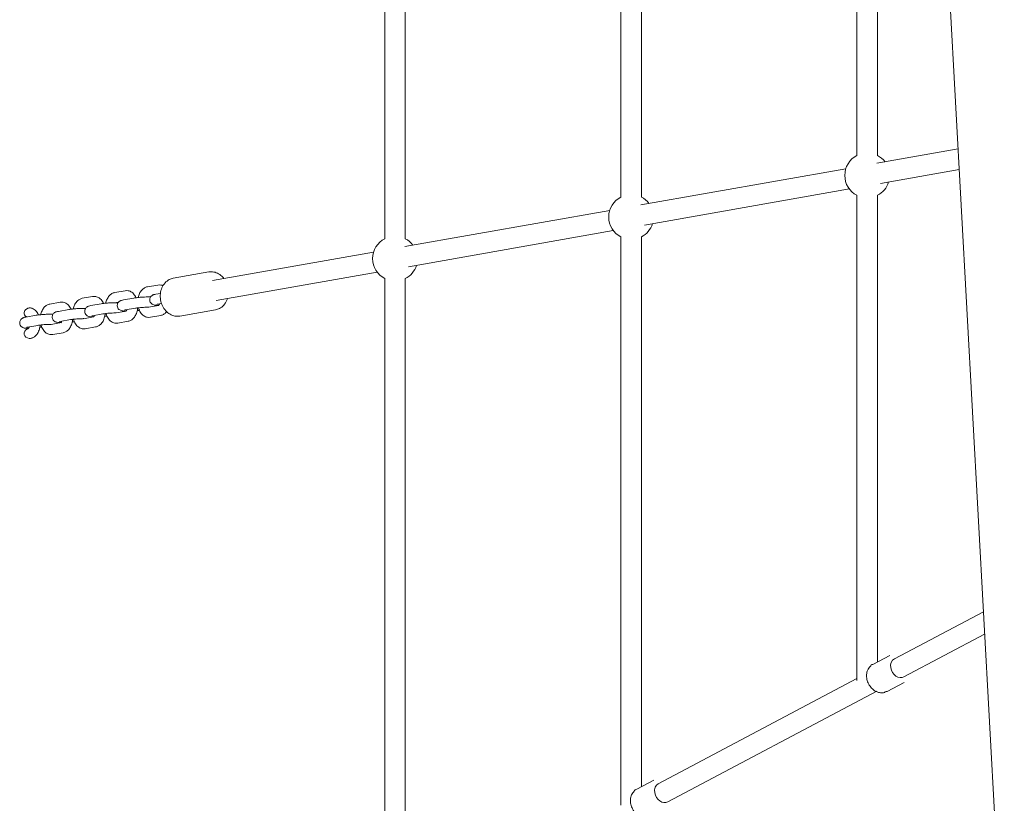
# Model space of a CAD drawing. Units: millimetres. Extents: x -1356 to 12376, y -4055 to 2902.
# Drawn here: x 1496 to 2266, y -689 to -77 of the extents above; entities that cross this region are included whole.
import ezdxf

# ---------------------------------------------------------------- set-up
doc = ezdxf.new("R2010")
doc.units = ezdxf.units.MM

msp = doc.modelspace()

# ---------------------------------------------------------------- linework, layer by layer
at = {"color": 0, "linetype": 'Continuous', "lineweight": 0}
for p, q in [((2168.575, 933.923), (2265.598, -837.557)), ((1781.689, -248.29), (1781.689, 248.29)), ((1797.689, -248.29), (1797.689, 248.29)), ((1966.088, 215.783), (1966.088, -215.783)), ((1982.088, 215.783), (1982.088, -215.783)), ((2150.487, 183.277), (2150.487, -183.277)), ((2166.487, 183.277), (2166.487, -183.277)), ((2166.078, -189.38), (2229.486, -178.203)), ((1981.68, -221.886), (2141.77, -193.665)), ((2168.856, -205.137), (2230.367, -194.294)), ((1984.457, -237.643), (2144.547, -209.422)), ((2150.487, -214.406), (2150.487, -593.095)), ((2166.487, -214.406), (2166.487, -578.72)), ((1797.281, -254.392), (1957.371, -226.171)), ((1800.058, -270.149), (1960.148, -241.928)), ((1966.088, -246.912), (1966.088, -690.613)), ((1982.088, -246.912), (1982.088, -676.238)), ((1647.115, -280.864), (1772.972, -258.677)), ((1616.473, -279.157), (1644.169, -274.275)), ((1649.893, -296.621), (1775.75, -274.435)), ((1604.265, -284.437), (1596.187, -285.861)), ((1781.689, -788.132), (1781.689, -279.418)), ((1797.689, -773.756), (1797.689, -279.418)), ((1578.86, -288.916), (1570.782, -290.34)), ((1606.406, -290.953), (1602.836, -291.582)), ((1528.084, -297.867), (1520.006, -299.291)), ((1553.472, -293.391), (1545.394, -294.815)), ((1560.121, -299.112), (1552.043, -300.536)), ((1573.523, -297.98), (1572.171, -298.218)), ((1585.526, -294.634), (1577.448, -296.058)), ((1598.911, -293.505), (1597.575, -293.74)), ((1607.273, -298.923), (1604.225, -299.461)), ((1522.73, -306.934), (1521.395, -307.169)), ((1534.733, -303.587), (1526.655, -305.011)), ((1548.118, -302.458), (1546.783, -302.694)), ((1561.51, -306.99), (1553.432, -308.414)), ((1579.553, -304.877), (1571.726, -306.257)), ((1586.915, -302.512), (1578.837, -303.936)), ((1604.958, -300.399), (1597.131, -301.778)), ((1621.681, -308.702), (1649.377, -303.82)), ((1509.345, -308.063), (1501.267, -309.487)), ((1528.777, -313.828), (1520.95, -315.208)), ((1536.122, -311.466), (1528.044, -312.89)), ((1554.165, -309.352), (1546.338, -310.732)), ((1581.193, -312.711), (1573.115, -314.135)), ((1606.597, -308.233), (1598.519, -309.657)), ((1510.734, -315.941), (1502.656, -317.365)), ((1530.417, -321.662), (1522.339, -323.086)), ((1555.805, -317.187), (1547.727, -318.611)), ((2179.7, -576.257), (2249.272, -539.464)), ((2187.18, -590.401), (2250.235, -557.054)), ((2162.858, -580.639), (2176.166, -573.601)), ((1995.301, -673.775), (2150.487, -591.706)), ((2174.078, -601.855), (2187.386, -594.817)), ((2002.781, -687.919), (2166.05, -601.575)), ((1978.459, -678.157), (1991.767, -671.119))]:
    msp.add_line(p, q, dxfattribs=at)
for centre, start, end in [((2158.487, -198.842), 117.202894, 242.797106), ((2158.487, -198.842), 37.200359, 62.797106), ((2158.487, -198.842), 297.202894, 342.794571), ((1974.088, -231.348), 117.202894, 242.797106), ((1974.088, -231.348), 37.200359, 62.797106), ((1974.088, -231.348), 297.202894, 342.794571), ((1789.689, -263.854), 117.202894, 242.797106), ((1789.689, -263.854), 37.200359, 62.797106), ((1789.689, -263.854), 297.202894, 342.794571)]:
    msp.add_arc(centre, 17.5, start, end, dxfattribs=at)
at = {"color": 0, "linetype": 'Continuous', "lineweight": 0, "extrusion": (0, 0, -1)}
for centre, start_param, end_param in [((1504.886, -306.018), -0.4594863, 0.4594863), ((1504.886, -322.101), -1.2338573, 1.2338573)]:
    msp.add_ellipse(centre, major_axis=(-4.861, -0.857), ratio=0.8103858, start_param=start_param, end_param=end_param, dxfattribs=at)
at = {"color": 0, "linetype": 'Continuous', "lineweight": 0}
for centre, major_axis, ratio, start_param, end_param in [((1504.886, -306.018), (-4.861, -0.857), 0.8103858, -0.4594863, 0.4594863), ((1504.886, -322.101), (-4.861, -0.857), 0.8103858, -1.2338573, 1.2338573), ((2183.44, -583.329), (-3.74, 7.072), 0.7787972, 0, 1.1801058), ((2183.44, -583.329), (3.74, -7.072), 0.7787972, -1.9614868, 0), ((1999.041, -680.847), (-3.74, 7.072), 0.7787972, 0, 1.1801058), ((1999.041, -680.847), (3.74, -7.072), 0.7787972, -1.9614868, 0)]:
    msp.add_ellipse(centre, major_axis=major_axis, ratio=ratio, start_param=start_param, end_param=end_param, dxfattribs=at)
for points, knots in [([(1644.169, -274.275), (1645.459, -274.048), (1646.79, -274.057), (1649.41, -274.538), (1650.697, -275.02), (1653.136, -276.413), (1654.279, -277.346), (1655.522, -278.715), (1655.764, -279.002), (1655.995, -279.298)], [6.28318531, 6.28318531, 6.28318531, 6.28318531, 6.57591133, 6.57591133, 6.87605073, 6.87605073, 7.1924566, 7.1924566, 7.27262254, 7.27262254, 7.27262254, 7.27262254]), ([(1608.381, -285.01), (1607.84, -284.753), (1607.254, -284.557), (1605.863, -284.303), (1605.045, -284.3), (1604.265, -284.437)], [6.01424382, 6.01424382, 6.01424382, 6.01424382, 6.17735639, 6.17735639, 6.38507588, 6.38507588, 6.38507588, 6.38507588]), ([(1621.681, -308.702), (1620.391, -308.929), (1619.06, -308.92), (1616.44, -308.439), (1615.153, -307.957), (1612.713, -306.563), (1611.571, -305.631), (1609.544, -303.398), (1608.671, -302.085), (1607.298, -299.215), (1606.805, -297.655), (1606.256, -294.454), (1606.202, -292.811), (1606.549, -289.614), (1606.948, -288.057), (1608.175, -285.207), (1608.994, -283.908), (1610.965, -281.739), (1612.1, -280.854), (1614.337, -279.705), (1615.39, -279.348), (1616.473, -279.157)], [3.1415927, 3.1415927, 3.1415927, 3.1415927, 3.4343187, 3.4343187, 3.7344581, 3.7344581, 4.0508639, 4.0508639, 4.381179, 4.381179, 4.718056, 4.718056, 5.0564797, 5.0564797, 5.393219, 5.393219, 5.7229115, 5.7229115, 6.0375216, 6.0375216, 6.2831853, 6.2831853, 6.2831853, 6.2831853]), ([(1570.782, -290.34), (1569.964, -290.484), (1569.192, -290.778), (1567.707, -291.625), (1567.025, -292.208), (1565.706, -293.681), (1565.131, -294.611), (1564.232, -296.569), (1563.904, -297.596), (1563.678, -298.656)], [0.1018906, 0.1018906, 0.1018906, 0.1018906, 0.3195303, 0.3195303, 0.5747857, 0.5747857, 0.9009939, 0.9009939, 1.2198611, 1.2198611, 1.2198611, 1.2198611]), ([(1587.382, -294.363), (1587.133, -293.797), (1586.845, -293.25), (1585.861, -291.714), (1585.039, -290.785), (1583.185, -289.524), (1582.25, -289.109), (1580.458, -288.781), (1579.641, -288.778), (1578.86, -288.916)], [5.3618812, 5.3618812, 5.3618812, 5.3618812, 5.5470281, 5.5470281, 5.907384, 5.907384, 6.1773564, 6.1773564, 6.3850759, 6.3850759, 6.3850759, 6.3850759]), ([(1596.187, -285.861), (1595.369, -286.006), (1594.597, -286.3), (1593.112, -287.147), (1592.429, -287.73), (1591.111, -289.202), (1590.535, -290.133), (1589.636, -292.091), (1589.308, -293.118), (1589.083, -294.178)], [0.1018906, 0.1018906, 0.1018906, 0.1018906, 0.3195303, 0.3195303, 0.5747857, 0.5747857, 0.9009939, 0.9009939, 1.2198611, 1.2198611, 1.2198611, 1.2198611]), ([(1605.015, -300.334), (1604.606, -300.33), (1604.22, -300.322), (1603.049, -300.279), (1602.432, -300.25), (1601.356, -300.034), (1601.05, -299.983), (1600.211, -299.596), (1599.858, -299.426), (1599.087, -298.72), (1598.727, -298.317), (1598.258, -297.314), (1598.117, -296.831), (1598.039, -295.893), (1598.077, -295.449), (1598.271, -294.631), (1598.43, -294.267), (1598.812, -293.599), (1599.037, -293.333), (1599.512, -292.849), (1599.744, -292.682), (1600.201, -292.382), (1600.402, -292.283), (1600.86, -292.075), (1601.075, -292.002), (1601.818, -291.772), (1602.285, -291.679), (1602.836, -291.582)], [2.2474602, 2.2474602, 2.2474602, 2.2474602, 2.4285922, 2.4285922, 2.8328081, 2.8328081, 2.982986, 2.982986, 3.0564731, 3.0564731, 3.1037853, 3.1037853, 3.1346776, 3.1346776, 3.1615567, 3.1615567, 3.190745, 3.190745, 3.2280274, 3.2280274, 3.2795949, 3.2795949, 3.3488158, 3.3488158, 3.4608983, 3.4608983, 3.7578767, 3.7578767, 3.7578767, 3.7578767]), ([(1520.006, -299.291), (1519.188, -299.435), (1518.416, -299.729), (1516.931, -300.576), (1516.249, -301.159), (1514.93, -302.631), (1514.355, -303.562), (1513.455, -305.52), (1513.128, -306.547), (1512.902, -307.607)], [0.1018906, 0.1018906, 0.1018906, 0.1018906, 0.3195303, 0.3195303, 0.5747857, 0.5747857, 0.9009939, 0.9009939, 1.2198611, 1.2198611, 1.2198611, 1.2198611]), ([(1536.607, -303.315), (1536.357, -302.748), (1536.069, -302.201), (1535.085, -300.665), (1534.263, -299.736), (1532.409, -298.475), (1531.474, -298.06), (1529.682, -297.732), (1528.865, -297.729), (1528.084, -297.867)], [5.3617892, 5.3617892, 5.3617892, 5.3617892, 5.5470281, 5.5470281, 5.907384, 5.907384, 6.1773564, 6.1773564, 6.3850759, 6.3850759, 6.3850759, 6.3850759]), ([(1545.394, -294.815), (1544.576, -294.959), (1543.804, -295.254), (1542.319, -296.101), (1541.637, -296.684), (1540.318, -298.156), (1539.743, -299.087), (1538.844, -301.044), (1538.516, -302.072), (1538.29, -303.132)], [0.1018906, 0.1018906, 0.1018906, 0.1018906, 0.3195303, 0.3195303, 0.5747857, 0.5747857, 0.9009939, 0.9009939, 1.2198611, 1.2198611, 1.2198611, 1.2198611]), ([(1561.995, -298.839), (1561.745, -298.273), (1561.457, -297.725), (1560.473, -296.189), (1559.651, -295.261), (1557.797, -294), (1556.862, -293.585), (1555.07, -293.256), (1554.253, -293.254), (1553.472, -293.391)], [5.3617892, 5.3617892, 5.3617892, 5.3617892, 5.5470281, 5.5470281, 5.907384, 5.907384, 6.1773564, 6.1773564, 6.3850759, 6.3850759, 6.3850759, 6.3850759]), ([(1560.121, -299.112), (1560.965, -298.963), (1561.965, -298.833), (1563.944, -298.626), (1564.864, -298.546), (1566.723, -298.413), (1567.66, -298.358), (1569.487, -298.278), (1570.376, -298.252), (1571.972, -298.233), (1572.686, -298.237), (1573.327, -298.257)], [3.7578767, 3.7578767, 3.7578767, 3.7578767, 4.2128421, 4.2128421, 4.5567148, 4.5567148, 4.8906436, 4.8906436, 5.2249518, 5.2249518, 5.5379803, 5.5379803, 5.5379803, 5.5379803]), ([(1572.422, -298.174), (1572.416, -298.18), (1572.41, -298.187), (1572.392, -298.207), (1572.379, -298.222), (1572.365, -298.239)], [0.558223277, 0.558223277, 0.558223277, 0.558223277, 0.576584798, 0.576584798, 0.613175222, 0.613175222, 0.613175222, 0.613175222]), ([(1579.613, -304.809), (1579.209, -304.806), (1578.827, -304.798), (1577.661, -304.754), (1577.044, -304.726), (1575.968, -304.509), (1575.662, -304.458), (1574.823, -304.072), (1574.47, -303.901), (1573.699, -303.196), (1573.339, -302.792), (1572.87, -301.79), (1572.729, -301.307), (1572.651, -300.368), (1572.689, -299.925), (1572.883, -299.106), (1573.042, -298.742), (1573.424, -298.074), (1573.649, -297.809), (1574.124, -297.325), (1574.356, -297.157), (1574.813, -296.857), (1575.014, -296.758), (1575.472, -296.55), (1575.687, -296.478), (1576.43, -296.247), (1576.897, -296.155), (1577.448, -296.058)], [2.2495425, 2.2495425, 2.2495425, 2.2495425, 2.4285922, 2.4285922, 2.8328081, 2.8328081, 2.982986, 2.982986, 3.0564731, 3.0564731, 3.1037853, 3.1037853, 3.1346776, 3.1346776, 3.1615567, 3.1615567, 3.190745, 3.190745, 3.2280274, 3.2280274, 3.2795949, 3.2795949, 3.3488158, 3.3488158, 3.4608983, 3.4608983, 3.7578767, 3.7578767, 3.7578767, 3.7578767]), ([(1585.526, -294.634), (1586.37, -294.485), (1587.369, -294.354), (1589.349, -294.148), (1590.269, -294.068), (1592.128, -293.934), (1593.065, -293.88), (1594.892, -293.8), (1595.781, -293.774), (1597.371, -293.755), (1598.08, -293.759), (1598.717, -293.778)], [3.7578767, 3.7578767, 3.7578767, 3.7578767, 4.2128421, 4.2128421, 4.5567148, 4.5567148, 4.8906436, 4.8906436, 5.2249518, 5.2249518, 5.5356343, 5.5356343, 5.5356343, 5.5356343]), ([(1597.826, -293.696), (1597.821, -293.702), (1597.815, -293.708), (1597.796, -293.729), (1597.783, -293.744), (1597.769, -293.761)], [0.558223277, 0.558223277, 0.558223277, 0.558223277, 0.576584798, 0.576584798, 0.613175222, 0.613175222, 0.613175222, 0.613175222]), ([(1603.646, -299.581), (1603.646, -299.581), (1603.647, -299.581), (1603.66, -299.577), (1603.716, -299.562), (1603.902, -299.521), (1604.048, -299.492), (1604.225, -299.461)], [3.48052656, 3.48052656, 3.48052656, 3.48052656, 3.49536958, 3.49536958, 3.61305185, 3.61305185, 3.75787672, 3.75787672, 3.75787672, 3.75787672]), ([(1604.882, -300.471), (1604.882, -300.471), (1604.918, -300.444), (1605.042, -300.305), (1605.137, -300.181), (1605.344, -299.829), (1605.457, -299.599), (1605.576, -299.292), (1605.59, -299.255), (1605.603, -299.218)], [3.5438752, 3.5438752, 3.5438752, 3.5438752, 3.71817745, 3.71817745, 3.91835117, 3.91835117, 4.12488913, 4.12488913, 4.1523878, 4.1523878, 4.1523878, 4.1523878]), ([(1658.773, -295.055), (1658.629, -295.499), (1658.465, -295.935), (1657.675, -297.77), (1656.856, -299.069), (1654.885, -301.238), (1653.749, -302.123), (1651.513, -303.272), (1650.46, -303.629), (1649.377, -303.82)], [8.43534073, 8.43534073, 8.43534073, 8.43534073, 8.53481165, 8.53481165, 8.86450418, 8.86450418, 9.17911421, 9.17911421, 9.42477796, 9.42477796, 9.42477796, 9.42477796]), ([(1500.221, -305.039), (1500.25, -304.965), (1500.281, -304.894), (1500.425, -304.583), (1500.575, -304.332), (1500.928, -303.87), (1501.131, -303.659), (1501.551, -303.293), (1501.809, -303.109), (1502.36, -302.801), (1502.653, -302.678), (1503.225, -302.493), (1503.558, -302.419), (1504.234, -302.344), (1504.576, -302.343), (1504.886, -302.37), (1505.192, -302.397), (1505.523, -302.455), (1506.014, -302.592), (1506.18, -302.648), (1506.339, -302.71)], [-5.4356114, -5.4356114, -5.4356114, -5.4356114, -5.2095275, -5.2095275, -4.4083771, -4.4083771, -3.6072267, -3.6072267, -2.7385498, -2.7385498, -1.8698729, -1.8698729, -0.9349364, -0.9349364, 0, 0, 0, 0.9197828, 0.9197828, 1.4010805, 1.4010805, 1.4010805, 1.4010805]), ([(1506.339, -302.71), (1506.18, -302.648), (1506.014, -302.592), (1505.523, -302.455), (1505.192, -302.397), (1504.886, -302.37), (1504.576, -302.343), (1504.234, -302.344), (1503.558, -302.419), (1503.225, -302.493), (1502.653, -302.678), (1502.36, -302.801), (1501.809, -303.109), (1501.551, -303.293), (1501.131, -303.659), (1500.928, -303.87), (1500.575, -304.332), (1500.425, -304.583), (1500.281, -304.894), (1500.25, -304.965), (1500.221, -305.039)], [-1.4010935, -1.4010935, -1.4010935, -1.4010935, -0.9206736, -0.9206736, 0, 0, 0, 0.9349364, 0.9349364, 1.8698729, 1.8698729, 2.7385498, 2.7385498, 3.6072267, 3.6072267, 4.4083771, 4.4083771, 5.2095275, 5.2095275, 5.4356114, 5.4356114, 5.4356114, 5.4356114]), ([(1511.219, -307.79), (1511.192, -307.729), (1511.165, -307.669), (1510.613, -306.467), (1509.929, -305.401), (1508.282, -303.755), (1507.388, -303.119), (1506.339, -302.71)], [5.36178917, 5.36178917, 5.36178917, 5.36178917, 5.38161369, 5.38161369, 5.7578976, 5.7578976, 6.06075173, 6.06075173, 6.06075173, 6.06075173]), ([(1509.345, -308.063), (1510.189, -307.914), (1511.189, -307.784), (1513.168, -307.577), (1514.088, -307.497), (1515.947, -307.363), (1516.884, -307.309), (1518.711, -307.229), (1519.6, -307.203), (1521.191, -307.184), (1521.9, -307.188), (1522.536, -307.208)], [3.7578767, 3.7578767, 3.7578767, 3.7578767, 4.2128421, 4.2128421, 4.5567148, 4.5567148, 4.8906436, 4.8906436, 5.2249518, 5.2249518, 5.5356343, 5.5356343, 5.5356343, 5.5356343]), ([(1521.646, -307.125), (1521.64, -307.131), (1521.634, -307.137), (1521.616, -307.158), (1521.603, -307.173), (1521.589, -307.19)], [0.558223277, 0.558223277, 0.558223277, 0.558223277, 0.576584798, 0.576584798, 0.613175222, 0.613175222, 0.613175222, 0.613175222]), ([(1528.834, -313.763), (1528.425, -313.76), (1528.039, -313.751), (1526.868, -313.708), (1526.251, -313.68), (1525.176, -313.463), (1524.869, -313.412), (1524.031, -313.026), (1523.677, -312.855), (1522.906, -312.15), (1522.546, -311.746), (1522.077, -310.744), (1521.936, -310.261), (1521.858, -309.322), (1521.897, -308.878), (1522.09, -308.06), (1522.25, -307.696), (1522.632, -307.028), (1522.857, -306.762), (1523.332, -306.279), (1523.563, -306.111), (1524.02, -305.811), (1524.222, -305.712), (1524.679, -305.504), (1524.895, -305.432), (1525.638, -305.201), (1526.104, -305.109), (1526.655, -305.011)], [2.2474602, 2.2474602, 2.2474602, 2.2474602, 2.4285922, 2.4285922, 2.8328081, 2.8328081, 2.982986, 2.982986, 3.0564731, 3.0564731, 3.1037853, 3.1037853, 3.1346776, 3.1346776, 3.1615567, 3.1615567, 3.190745, 3.190745, 3.2280274, 3.2280274, 3.2795949, 3.2795949, 3.3488158, 3.3488158, 3.4608983, 3.4608983, 3.7578767, 3.7578767, 3.7578767, 3.7578767]), ([(1534.733, -303.587), (1535.577, -303.439), (1536.577, -303.308), (1538.556, -303.102), (1539.476, -303.022), (1541.335, -302.888), (1542.272, -302.834), (1544.099, -302.753), (1544.988, -302.728), (1546.579, -302.708), (1547.288, -302.713), (1547.924, -302.732)], [3.7578767, 3.7578767, 3.7578767, 3.7578767, 4.2128421, 4.2128421, 4.5567148, 4.5567148, 4.8906436, 4.8906436, 5.2249518, 5.2249518, 5.5356343, 5.5356343, 5.5356343, 5.5356343]), ([(1547.034, -302.649), (1547.028, -302.656), (1547.022, -302.662), (1547.004, -302.682), (1546.991, -302.698), (1546.977, -302.715)], [0.558223277, 0.558223277, 0.558223277, 0.558223277, 0.576584798, 0.576584798, 0.613175222, 0.613175222, 0.613175222, 0.613175222]), ([(1554.222, -309.287), (1553.813, -309.284), (1553.427, -309.276), (1552.256, -309.232), (1551.639, -309.204), (1550.564, -308.987), (1550.257, -308.937), (1549.419, -308.55), (1549.065, -308.38), (1548.294, -307.674), (1547.934, -307.271), (1547.465, -306.268), (1547.324, -305.785), (1547.246, -304.847), (1547.285, -304.403), (1547.478, -303.584), (1547.638, -303.22), (1548.02, -302.552), (1548.245, -302.287), (1548.72, -301.803), (1548.951, -301.636), (1549.408, -301.335), (1549.61, -301.237), (1550.067, -301.029), (1550.283, -300.956), (1551.026, -300.726), (1551.492, -300.633), (1552.043, -300.536)], [2.2474602, 2.2474602, 2.2474602, 2.2474602, 2.4285922, 2.4285922, 2.8328081, 2.8328081, 2.982986, 2.982986, 3.0564731, 3.0564731, 3.1037853, 3.1037853, 3.1346776, 3.1346776, 3.1615567, 3.1615567, 3.190745, 3.190745, 3.2280274, 3.2280274, 3.2795949, 3.2795949, 3.3488158, 3.3488158, 3.4608983, 3.4608983, 3.7578767, 3.7578767, 3.7578767, 3.7578767]), ([(1555.805, -317.187), (1556.623, -317.043), (1557.395, -316.748), (1558.879, -315.901), (1559.562, -315.318), (1560.88, -313.846), (1561.456, -312.915), (1562.435, -310.783), (1562.798, -309.558), (1563.109, -307.785), (1563.175, -307.269), (1563.218, -306.75)], [3.2434832, 3.2434832, 3.2434832, 3.2434832, 3.4611229, 3.4611229, 3.7163784, 3.7163784, 4.0425866, 4.0425866, 4.4188432, 4.4188432, 4.5705736, 4.5705736, 4.5705736, 4.5705736]), ([(1561.51, -306.99), (1561.796, -306.94), (1562.164, -306.884), (1563.094, -306.761), (1563.681, -306.694), (1564.999, -306.565), (1565.736, -306.503), (1567.265, -306.395), (1568.057, -306.349), (1569.594, -306.28), (1570.34, -306.257), (1571.305, -306.241), (1571.577, -306.238), (1571.834, -306.238)], [3.7578767, 3.7578767, 3.7578767, 3.7578767, 3.9921975, 3.9921975, 4.2718437, 4.2718437, 4.5714054, 4.5714054, 4.8776313, 4.8776313, 5.1835085, 5.1835085, 5.3098784, 5.3098784, 5.3098784, 5.3098784]), ([(1563.885, -306.676), (1563.902, -306.736), (1563.918, -306.795), (1564.285, -308.085), (1564.782, -309.256), (1566.113, -311.337), (1566.936, -312.266), (1568.789, -313.527), (1569.725, -313.942), (1571.517, -314.27), (1572.334, -314.273), (1573.115, -314.135)], [2.0084668, 2.0084668, 2.0084668, 2.0084668, 2.0267839, 2.0267839, 2.4054355, 2.4054355, 2.7657913, 2.7657913, 3.0357637, 3.0357637, 3.2434832, 3.2434832, 3.2434832, 3.2434832]), ([(1578.258, -304.056), (1578.258, -304.056), (1578.259, -304.056), (1578.272, -304.052), (1578.328, -304.038), (1578.514, -303.996), (1578.66, -303.967), (1578.837, -303.936)], [3.48052656, 3.48052656, 3.48052656, 3.48052656, 3.49536958, 3.49536958, 3.61305185, 3.61305185, 3.75787672, 3.75787672, 3.75787672, 3.75787672]), ([(1579.477, -304.95), (1579.477, -304.95), (1579.513, -304.923), (1579.637, -304.783), (1579.732, -304.659), (1579.939, -304.308), (1580.052, -304.078), (1580.171, -303.77), (1580.185, -303.734), (1580.199, -303.696)], [3.5438752, 3.5438752, 3.5438752, 3.5438752, 3.71817745, 3.71817745, 3.91835117, 3.91835117, 4.12488913, 4.12488913, 4.1523878, 4.1523878, 4.1523878, 4.1523878]), ([(1581.193, -312.711), (1582.011, -312.567), (1582.783, -312.273), (1584.267, -311.426), (1584.95, -310.842), (1586.268, -309.37), (1586.844, -308.44), (1587.823, -306.308), (1588.186, -305.083), (1588.497, -303.309), (1588.563, -302.793), (1588.606, -302.273)], [3.2434832, 3.2434832, 3.2434832, 3.2434832, 3.4611229, 3.4611229, 3.7163784, 3.7163784, 4.0425866, 4.0425866, 4.4188432, 4.4188432, 4.57067, 4.57067, 4.57067, 4.57067]), ([(1586.915, -302.512), (1587.201, -302.462), (1587.569, -302.406), (1588.499, -302.283), (1589.086, -302.216), (1590.403, -302.087), (1591.141, -302.025), (1592.67, -301.917), (1593.461, -301.871), (1594.999, -301.802), (1595.745, -301.778), (1596.71, -301.762), (1596.981, -301.76), (1597.239, -301.759)], [3.7578767, 3.7578767, 3.7578767, 3.7578767, 3.9921975, 3.9921975, 4.2718437, 4.2718437, 4.5714054, 4.5714054, 4.8776313, 4.8776313, 5.1835085, 5.1835085, 5.3098784, 5.3098784, 5.3098784, 5.3098784]), ([(1589.997, -304.209), (1589.646, -304.252), (1589.279, -304.293), (1588.702, -304.353), (1588.501, -304.374), (1588.297, -304.393)], [0.91790987, 0.91790987, 0.91790987, 0.91790987, 1.07124943, 1.07124943, 1.15092938, 1.15092938, 1.15092938, 1.15092938]), ([(1589.29, -302.198), (1589.306, -302.257), (1589.323, -302.317), (1589.69, -303.606), (1590.186, -304.778), (1591.518, -306.859), (1592.341, -307.787), (1594.194, -309.048), (1595.13, -309.463), (1596.921, -309.792), (1597.739, -309.794), (1598.519, -309.657)], [2.0084668, 2.0084668, 2.0084668, 2.0084668, 2.0267839, 2.0267839, 2.4054355, 2.4054355, 2.7657913, 2.7657913, 3.0357637, 3.0357637, 3.2434832, 3.2434832, 3.2434832, 3.2434832]), ([(1606.597, -308.233), (1607.415, -308.089), (1608.187, -307.794), (1609.672, -306.947), (1610.355, -306.364), (1611.061, -305.575), (1611.184, -305.43), (1611.302, -305.281)], [3.24348322, 3.24348322, 3.24348322, 3.24348322, 3.46112291, 3.46112291, 3.71637836, 3.71637836, 3.77269191, 3.77269191, 3.77269191, 3.77269191]), ([(1502.153, -318.208), (1501.639, -318.187), (1501.18, -318.156), (1500.274, -318.044), (1499.937, -318.07), (1498.743, -317.554), (1498.394, -317.398), (1497.608, -316.721), (1497.237, -316.335), (1496.733, -315.339), (1496.574, -314.856), (1496.469, -313.909), (1496.495, -313.46), (1496.67, -312.631), (1496.821, -312.259), (1497.191, -311.578), (1497.413, -311.304), (1497.885, -310.804), (1498.118, -310.629), (1498.579, -310.316), (1498.782, -310.214), (1499.234, -310.002), (1499.444, -309.929), (1500.124, -309.71), (1500.533, -309.624), (1501.089, -309.519), (1501.177, -309.503), (1501.267, -309.487)], [2.4514432, 2.4514432, 2.4514432, 2.4514432, 2.7127299, 2.7127299, 2.9740166, 2.9740166, 3.0515331, 3.0515331, 3.1007584, 3.1007584, 3.132406, 3.132406, 3.1593392, 3.1593392, 3.1881352, 3.1881352, 3.224506, 3.224506, 3.2747532, 3.2747532, 3.3422161, 3.3422161, 3.4481397, 3.4481397, 3.7094264, 3.7094264, 3.7578767, 3.7578767, 3.7578767, 3.7578767]), ([(1501.851, -309.384), (1501.564, -309.2), (1501.3, -308.997), (1500.99, -308.698), (1500.912, -308.618), (1500.837, -308.533)], [17.2418511, 17.2418511, 17.2418511, 17.2418511, 18.2147606, 18.2147606, 18.5340908, 18.5340908, 18.5340908, 18.5340908]), ([(1500.837, -308.533), (1500.912, -308.618), (1500.99, -308.698), (1501.3, -308.997), (1501.564, -309.2), (1501.851, -309.384)], [-18.5243417, -18.5243417, -18.5243417, -18.5243417, -18.2050115, -18.2050115, -17.2321019, -17.2321019, -17.2321019, -17.2321019]), ([(1510.734, -315.941), (1511.02, -315.891), (1511.388, -315.835), (1512.318, -315.712), (1512.905, -315.645), (1514.223, -315.516), (1514.96, -315.454), (1516.489, -315.346), (1517.281, -315.3), (1518.818, -315.231), (1519.564, -315.208), (1520.529, -315.192), (1520.801, -315.189), (1521.058, -315.188)], [3.7578767, 3.7578767, 3.7578767, 3.7578767, 3.9921975, 3.9921975, 4.2718437, 4.2718437, 4.5714054, 4.5714054, 4.8776313, 4.8776313, 5.1835085, 5.1835085, 5.3098784, 5.3098784, 5.3098784, 5.3098784]), ([(1527.466, -313.01), (1527.466, -313.01), (1527.466, -313.01), (1527.48, -313.006), (1527.535, -312.992), (1527.721, -312.95), (1527.867, -312.921), (1528.044, -312.89)], [3.48052656, 3.48052656, 3.48052656, 3.48052656, 3.49536958, 3.49536958, 3.61305185, 3.61305185, 3.75787672, 3.75787672, 3.75787672, 3.75787672]), ([(1528.701, -313.9), (1528.701, -313.9), (1528.737, -313.873), (1528.861, -313.734), (1528.956, -313.61), (1529.163, -313.259), (1529.276, -313.029), (1529.395, -312.721), (1529.409, -312.684), (1529.423, -312.647)], [3.5438752, 3.5438752, 3.5438752, 3.5438752, 3.71817745, 3.71817745, 3.91835117, 3.91835117, 4.12488913, 4.12488913, 4.1523878, 4.1523878, 4.1523878, 4.1523878]), ([(1530.417, -321.662), (1531.235, -321.518), (1532.007, -321.224), (1533.491, -320.377), (1534.174, -319.793), (1535.492, -318.321), (1536.068, -317.391), (1537.047, -315.259), (1537.41, -314.034), (1537.721, -312.26), (1537.787, -311.744), (1537.83, -311.225)], [3.2434832, 3.2434832, 3.2434832, 3.2434832, 3.4611229, 3.4611229, 3.7163784, 3.7163784, 4.0425866, 4.0425866, 4.4188432, 4.4188432, 4.5705736, 4.5705736, 4.5705736, 4.5705736]), ([(1536.122, -311.466), (1536.408, -311.415), (1536.776, -311.359), (1537.706, -311.237), (1538.293, -311.17), (1539.611, -311.041), (1540.348, -310.979), (1541.877, -310.871), (1542.669, -310.825), (1544.206, -310.756), (1544.952, -310.732), (1545.917, -310.716), (1546.189, -310.714), (1546.446, -310.713)], [3.7578767, 3.7578767, 3.7578767, 3.7578767, 3.9921975, 3.9921975, 4.2718437, 4.2718437, 4.5714054, 4.5714054, 4.8776313, 4.8776313, 5.1835085, 5.1835085, 5.3098784, 5.3098784, 5.3098784, 5.3098784]), ([(1539.204, -313.163), (1538.854, -313.206), (1538.487, -313.247), (1537.915, -313.307), (1537.719, -313.326), (1537.52, -313.345)], [0.91790987, 0.91790987, 0.91790987, 0.91790987, 1.07124943, 1.07124943, 1.14880701, 1.14880701, 1.14880701, 1.14880701]), ([(1538.497, -311.151), (1538.514, -311.211), (1538.53, -311.271), (1538.897, -312.56), (1539.394, -313.732), (1540.725, -315.812), (1541.548, -316.741), (1543.401, -318.002), (1544.337, -318.417), (1546.129, -318.745), (1546.946, -318.748), (1547.727, -318.611)], [2.0084668, 2.0084668, 2.0084668, 2.0084668, 2.0267839, 2.0267839, 2.4054355, 2.4054355, 2.7657913, 2.7657913, 3.0357637, 3.0357637, 3.2434832, 3.2434832, 3.2434832, 3.2434832]), ([(1552.854, -308.535), (1552.854, -308.535), (1552.854, -308.535), (1552.868, -308.531), (1552.923, -308.516), (1553.109, -308.475), (1553.255, -308.446), (1553.432, -308.414)], [3.48052656, 3.48052656, 3.48052656, 3.48052656, 3.49536958, 3.49536958, 3.61305185, 3.61305185, 3.75787672, 3.75787672, 3.75787672, 3.75787672]), ([(1554.089, -309.425), (1554.089, -309.425), (1554.125, -309.398), (1554.249, -309.259), (1554.344, -309.134), (1554.551, -308.783), (1554.664, -308.553), (1554.783, -308.246), (1554.797, -308.209), (1554.811, -308.171)], [3.5438752, 3.5438752, 3.5438752, 3.5438752, 3.71817745, 3.71817745, 3.91835117, 3.91835117, 4.12488913, 4.12488913, 4.1523878, 4.1523878, 4.1523878, 4.1523878]), ([(1564.592, -308.687), (1564.242, -308.73), (1563.875, -308.772), (1563.303, -308.831), (1563.107, -308.851), (1562.908, -308.87)], [0.91790987, 0.91790987, 0.91790987, 0.91790987, 1.07124943, 1.07124943, 1.14880701, 1.14880701, 1.14880701, 1.14880701]), ([(1502.078, -317.486), (1502.078, -317.486), (1502.078, -317.486), (1502.087, -317.483), (1502.139, -317.469), (1502.321, -317.428), (1502.472, -317.398), (1502.656, -317.365)], [3.48052656, 3.48052656, 3.48052656, 3.48052656, 3.49134864, 3.49134864, 3.606899, 3.606899, 3.75787672, 3.75787672, 3.75787672, 3.75787672]), ([(1503.529, -318.13), (1503.294, -318.164), (1503.063, -318.188), (1502.625, -318.214), (1502.391, -318.218), (1502.153, -318.208)], [5.0179627, 5.0179627, 5.0179627, 5.0179627, 5.6747498, 5.6747498, 6.3351237, 6.3351237, 6.3351237, 6.3351237]), ([(1502.153, -318.208), (1502.391, -318.218), (1502.625, -318.214), (1503.063, -318.188), (1503.294, -318.164), (1503.529, -318.13)], [-6.3351237, -6.3351237, -6.3351237, -6.3351237, -5.6747498, -5.6747498, -5.0179627, -5.0179627, -5.0179627, -5.0179627]), ([(1502.624, -318.667), (1502.7, -318.63), (1502.777, -318.594), (1503.015, -318.486), (1503.177, -318.417), (1503.34, -318.352)], [-16.41085451, -16.41085451, -16.41085451, -16.41085451, -16.17455138, -16.17455138, -15.68691349, -15.68691349, -15.68691349, -15.68691349]), ([(1503.34, -318.352), (1503.177, -318.417), (1503.015, -318.486), (1502.777, -318.594), (1502.7, -318.63), (1502.624, -318.667)], [15.67716434, 15.67716434, 15.67716434, 15.67716434, 16.16480224, 16.16480224, 16.40110537, 16.40110537, 16.40110537, 16.40110537]), ([(1503.313, -318.376), (1503.313, -318.376), (1503.363, -318.338), (1503.513, -318.158), (1503.612, -318.019), (1503.822, -317.641), (1503.933, -317.401), (1504.035, -317.122)], [3.5438752, 3.5438752, 3.5438752, 3.5438752, 3.74828136, 3.74828136, 3.94805386, 3.94805386, 4.1523878, 4.1523878, 4.1523878, 4.1523878]), ([(1506.339, -325.769), (1507.15, -325.453), (1507.871, -325), (1509.271, -323.814), (1509.901, -323.042), (1511.058, -321.184), (1511.53, -320.062), (1512.162, -317.857), (1512.352, -316.786), (1512.442, -315.701)], [3.3640262, 3.3640262, 3.3640262, 3.3640262, 3.5981578, 3.5981578, 3.8910819, 3.8910819, 4.253415, 4.253415, 4.5705736, 4.5705736, 4.5705736, 4.5705736]), ([(1513.758, -317.504), (1513.69, -317.501), (1513.622, -317.497), (1513.182, -317.465), (1512.812, -317.415), (1512.396, -317.346), (1512.314, -317.331), (1512.231, -317.316)], [-4.8426103, -4.8426103, -4.8426103, -4.8426103, -4.6558773, -4.6558773, -3.6370049, -3.6370049, -3.3904163, -3.3904163, -3.3904163, -3.3904163]), ([(1512.231, -317.316), (1512.314, -317.331), (1512.396, -317.346), (1512.812, -317.415), (1513.182, -317.465), (1513.622, -317.497), (1513.69, -317.501), (1513.758, -317.504)], [3.3904163, 3.3904163, 3.3904163, 3.3904163, 3.6370049, 3.6370049, 4.6558773, 4.6558773, 4.8426103, 4.8426103, 4.8426103, 4.8426103]), ([(1513.109, -315.627), (1513.126, -315.686), (1513.142, -315.746), (1513.509, -317.035), (1514.006, -318.207), (1515.337, -320.288), (1516.16, -321.217), (1518.013, -322.477), (1518.949, -322.893), (1520.741, -323.221), (1521.558, -323.224), (1522.339, -323.086)], [2.0084668, 2.0084668, 2.0084668, 2.0084668, 2.0267839, 2.0267839, 2.4054355, 2.4054355, 2.7657913, 2.7657913, 3.0357637, 3.0357637, 3.2434832, 3.2434832, 3.2434832, 3.2434832]), ([(1506.339, -325.769), (1506.18, -325.831), (1506.014, -325.887), (1505.523, -326.025), (1505.192, -326.083), (1504.886, -326.109), (1504.587, -326.135), (1504.26, -326.135), (1503.934, -326.102)], [-1.4010805, -1.4010805, -1.4010805, -1.4010805, -0.9197828, -0.9197828, 0, 0, 0, 0.8995984, 0.8995984, 0.8995984, 0.8995984]), ([(1503.934, -326.102), (1504.26, -326.135), (1504.587, -326.135), (1504.886, -326.109), (1505.192, -326.083), (1505.523, -326.025), (1506.014, -325.887), (1506.18, -325.831), (1506.339, -325.769)], [-0.8995984, -0.8995984, -0.8995984, -0.8995984, 0, 0, 0, 0.9206736, 0.9206736, 1.4010935, 1.4010935, 1.4010935, 1.4010935]), ([(2174.078, -601.855), (2173.033, -601.512), (2172.194, -602.64), (2170.144, -602.911), (2169.079, -602.862), (2166.93, -602.417), (2165.85, -601.996), (2163.777, -600.816), (2162.792, -600.035), (2161.034, -598.199), (2160.266, -597.135), (2159.036, -594.835), (2158.574, -593.598), (2158.016, -591.071), (2157.916, -589.781), (2158.114, -587.292), (2158.402, -586.089), (2159.349, -583.943), (2159.984, -582.987), (2161.389, -581.568), (2161.967, -580.347), (2162.858, -580.639)], [4.3216985, 4.3216985, 4.3216985, 4.3216985, 4.6025687, 4.6025687, 4.8934881, 4.8934881, 5.2074963, 5.2074963, 5.5421805, 5.5421805, 5.8863027, 5.8863027, 6.2324706, 6.2324706, 6.5767316, 6.5767316, 6.9114512, 6.9114512, 7.2238246, 7.2238246, 7.4632911, 7.4632911, 7.4632911, 7.4632911]), ([(1989.679, -699.373), (1988.634, -699.03), (1987.795, -700.158), (1985.745, -700.43), (1984.68, -700.38), (1982.531, -699.936), (1981.451, -699.515), (1979.378, -698.334), (1978.393, -697.554), (1976.635, -695.717), (1975.867, -694.653), (1974.637, -692.353), (1974.175, -691.116), (1973.617, -688.589), (1973.517, -687.299), (1973.715, -684.81), (1974.003, -683.608), (1974.95, -681.461), (1975.585, -680.505), (1976.99, -679.087), (1977.568, -677.865), (1978.459, -678.157)], [4.3216985, 4.3216985, 4.3216985, 4.3216985, 4.6025687, 4.6025687, 4.8934881, 4.8934881, 5.2074963, 5.2074963, 5.5421805, 5.5421805, 5.8863027, 5.8863027, 6.2324706, 6.2324706, 6.5767316, 6.5767316, 6.9114512, 6.9114512, 7.2238246, 7.2238246, 7.4632911, 7.4632911, 7.4632911, 7.4632911])]:
    msp.add_open_spline(points, degree=3, knots=knots, dxfattribs=at)
for points in [[(1578.665, -304.791), (1578.599, -304.892), (1578.534, -304.984), (1578.469, -305.068)], [(1604.067, -300.316), (1604.003, -300.416), (1603.938, -300.507), (1603.873, -300.59)], [(1527.887, -313.745), (1527.822, -313.845), (1527.757, -313.936), (1527.693, -314.019)], [(1553.275, -309.27), (1553.21, -309.369), (1553.145, -309.46), (1553.081, -309.544)]]:
    msp.add_open_spline(points, degree=3, dxfattribs=at)

doc.saveas('drawing.dxf')
